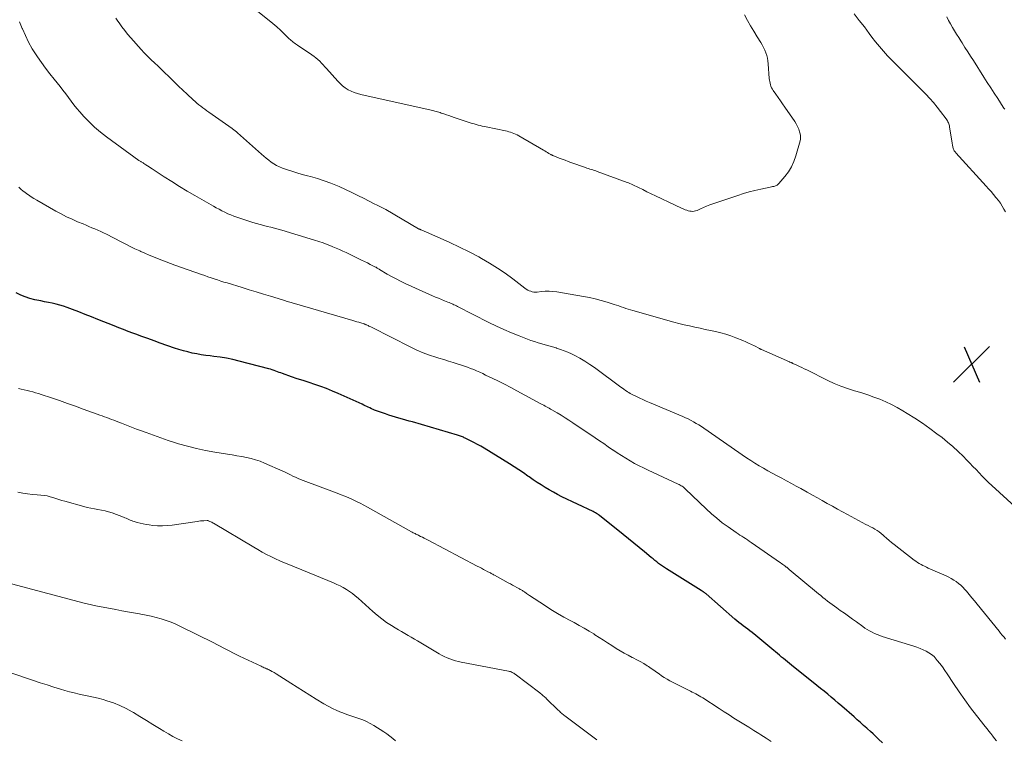
# Model space of a CAD drawing. Units: feet. Extents: x 1950000 to 1955020, y 499993 to 505000.
# Drawn here: x 1950115 to 1950330, y 501402 to 501560 of the extents above; entities that cross this region are included whole.
import ezdxf

# ---------------------------------------------------------------- set-up
doc = ezdxf.new("R2010")
doc.units = ezdxf.units.FT
doc.header["$LTSCALE"] = 100
doc.header["$MEASUREMENT"] = 0
for name, color, linetype, lineweight in [('CONTOUR INDEX', 32, 'Continuous', 25), ('CONTOUR INTERMEDIATE', 40, 'Continuous', 15), ('SPOT ELEVATION', 7, 'Continuous', 15)]:
    doc.layers.add(name, color=color, linetype=linetype, lineweight=lineweight)

# ---------------------------------------------------------------- blocks, each defined once
blk = doc.blocks.new('SPOT')
at = {"layer": 'SPOT ELEVATION', "lineweight": 25}
for p, q in [((-3.95, -3.95), (3.86, 3.85)), ((-1.67, 3.81), (1.74, -3.97))]:
    blk.add_line(p, q, dxfattribs=at)

msp = doc.modelspace()

# ---------------------------------------------------------------- linework, layer by layer
at = {"layer": 'CONTOUR INDEX', "elevation": 1020, "flags": 128}
msp.add_lwpolyline([(1950302.99, 501401.57), (1950302.13, 501402.39), (1950301.53, 501402.96), (1950300.93, 501403.52), (1950300.33, 501404.08), (1950299.72, 501404.63), (1950299.56, 501404.77), (1950298.87, 501405.39), (1950298.18, 501406.01), (1950297.48, 501406.63), (1950296.78, 501407.24), (1950294.11, 501409.56), (1950293.34, 501410.22), (1950292.57, 501410.88), (1950291.8, 501411.54), (1950291.02, 501412.19), (1950290.23, 501412.84), (1950289.44, 501413.48), (1950288.65, 501414.12), (1950287.86, 501414.76), (1950283.59, 501418.18), (1950283.14, 501418.53), (1950282.69, 501418.89), (1950282.25, 501419.25), (1950281.8, 501419.61), (1950281.35, 501419.97), (1950280.91, 501420.33), (1950280.47, 501420.7), (1950280.04, 501421.07), (1950278.85, 501422.1), (1950277.98, 501422.84), (1950277.11, 501423.57), (1950276.23, 501424.29), (1950275.35, 501425), (1950274.51, 501425.67), (1950274.04, 501426.04), (1950273.56, 501426.41), (1950273.08, 501426.77), (1950272.6, 501427.13), (1950272.12, 501427.49), (1950271.65, 501427.86), (1950271.18, 501428.24), (1950270.73, 501428.63), (1950264.47, 501434.1), (1950264.37, 501434.19), (1950264.27, 501434.27), (1950264.17, 501434.36), (1950264.06, 501434.44), (1950264, 501434.49), (1950263.92, 501434.54), (1950263.84, 501434.59), (1950263.77, 501434.64), (1950263.69, 501434.69), (1950263.61, 501434.74), (1950263.53, 501434.79), (1950263.45, 501434.84), (1950263.37, 501434.89), (1950255.8, 501439.6), (1950255.37, 501439.88), (1950254.94, 501440.17), (1950254.52, 501440.47), (1950254.1, 501440.77), (1950253.7, 501441.09), (1950253.29, 501441.41), (1950252.89, 501441.74), (1950252.49, 501442.06), (1950251, 501443.32), (1950249.85, 501444.28), (1950248.7, 501445.23), (1950247.54, 501446.17), (1950246.38, 501447.1), (1950241.18, 501451.26), (1950241.02, 501451.38), (1950240.86, 501451.5), (1950240.69, 501451.61), (1950240.53, 501451.71), (1950240.35, 501451.82), (1950240.18, 501451.91), (1950240.01, 501452), (1950239.83, 501452.09), (1950233, 501455.35), (1950232.07, 501455.81), (1950231.15, 501456.3), (1950230.24, 501456.81), (1950229.35, 501457.35), (1950228.47, 501457.9), (1950227.59, 501458.47), (1950226.73, 501459.06), (1950225.87, 501459.65), (1950225.59, 501459.85), (1950224.59, 501460.54), (1950223.59, 501461.22), (1950222.57, 501461.88), (1950221.54, 501462.53), (1950216.03, 501465.92), (1950215.3, 501466.36), (1950214.55, 501466.78), (1950213.8, 501467.19), (1950213.03, 501467.58), (1950211.9, 501468.14), (1950211.69, 501468.23), (1950211.49, 501468.33), (1950211.28, 501468.41), (1950211.06, 501468.49), (1950210.85, 501468.57), (1950210.64, 501468.64), (1950210.42, 501468.71), (1950210.2, 501468.78), (1950200.4, 501471.66), (1950199.66, 501471.87), (1950198.91, 501472.08), (1950198.17, 501472.29), (1950197.42, 501472.49), (1950196.67, 501472.7), (1950195.93, 501472.92), (1950195.2, 501473.16), (1950194.47, 501473.42), (1950192.12, 501474.28), (1950191.77, 501474.42), (1950191.42, 501474.56), (1950191.08, 501474.72), (1950190.74, 501474.88), (1950190.41, 501475.05), (1950190.07, 501475.21), (1950189.73, 501475.37), (1950189.38, 501475.53), (1950184.13, 501477.9), (1950182.89, 501478.43), (1950181.64, 501478.94), (1950180.36, 501479.4), (1950179.08, 501479.84), (1950177.79, 501480.26), (1950176.51, 501480.69), (1950175.22, 501481.12), (1950173.94, 501481.56), (1950172, 501482.23), (1950171.63, 501482.37), (1950171.26, 501482.5), (1950170.89, 501482.64), (1950170.52, 501482.79), (1950170.15, 501482.93), (1950169.77, 501483.06), (1950169.4, 501483.17), (1950169.02, 501483.28), (1950162.53, 501484.98), (1950161.17, 501485.3), (1950159.8, 501485.58), (1950158.42, 501485.81), (1950157.03, 501485.99), (1950156.24, 501486.08), (1950155.25, 501486.21), (1950154.26, 501486.35), (1950153.28, 501486.53), (1950152.29, 501486.72), (1950151.32, 501486.95), (1950150.36, 501487.2), (1950149.4, 501487.49), (1950148.45, 501487.81), (1950145.33, 501488.91), (1950143.99, 501489.39), (1950142.64, 501489.87), (1950141.3, 501490.36), (1950139.96, 501490.84), (1950139.31, 501491.07), (1950138.29, 501491.45), (1950137.28, 501491.83), (1950136.27, 501492.23), (1950135.26, 501492.63), (1950131.7, 501494.08), (1950130.32, 501494.63), (1950128.95, 501495.17), (1950127.57, 501495.71), (1950126.19, 501496.23), (1950125.03, 501496.67), (1950124.22, 501496.95), (1950123.41, 501497.2), (1950122.58, 501497.41), (1950121.74, 501497.59), (1950120.9, 501497.76), (1950120.06, 501497.92), (1950119.21, 501498.1), (1950118.37, 501498.27), (1950117.92, 501498.37), (1950116.87, 501498.64), (1950115.85, 501498.97), (1950114.85, 501499.38), (1950113.88, 501499.86)], dxfattribs=at)
at = {"layer": 'CONTOUR INTERMEDIATE', "flags": 128}
for points, elevation in [([(1950272.85, 501560.59), (1950273.5, 501559.38), (1950274.17, 501558.17), (1950274.88, 501556.99), (1950275.61, 501555.81), (1950276.43, 501554.54), (1950276.75, 501554), (1950277.04, 501553.46), (1950277.29, 501552.89), (1950277.51, 501552.32), (1950277.7, 501551.72), (1950277.85, 501551.13), (1950277.95, 501550.52), (1950278.02, 501549.9), (1950278.28, 501546.7), (1950278.32, 501546.35), (1950278.37, 501546), (1950278.44, 501545.66), (1950278.53, 501545.32), (1950278.64, 501544.99), (1950278.77, 501544.67), (1950278.94, 501544.36), (1950279.12, 501544.07), (1950279.71, 501543.24), (1950280.2, 501542.54), (1950280.69, 501541.84), (1950281.18, 501541.14), (1950281.67, 501540.43), (1950283.83, 501537.31), (1950284.16, 501536.78), (1950284.45, 501536.23), (1950284.69, 501535.65), (1950284.89, 501535.05), (1950285.01, 501534.6), (1950285.09, 501534.22), (1950285.12, 501533.83), (1950285.08, 501533.45), (1950285.01, 501533.06), (1950284.08, 501529.77), (1950283.65, 501528.56), (1950283.13, 501527.4), (1950282.46, 501526.32), (1950281.69, 501525.3), (1950280.35, 501523.73), (1950280.16, 501523.55), (1950279.96, 501523.39), (1950279.74, 501523.28), (1950279.49, 501523.19), (1950279.24, 501523.12), (1950278.98, 501523.06), (1950278.72, 501523), (1950278.47, 501522.94), (1950276.42, 501522.52), (1950275.15, 501522.23), (1950273.88, 501521.91), (1950272.63, 501521.54), (1950271.39, 501521.15), (1950265.98, 501519.32), (1950265.28, 501519.07), (1950264.59, 501518.81), (1950263.91, 501518.52), (1950263.23, 501518.22), (1950262.5, 501517.88), (1950262.19, 501517.76), (1950261.87, 501517.69), (1950261.55, 501517.66), (1950261.22, 501517.68), (1950260.89, 501517.73), (1950260.56, 501517.8), (1950260.24, 501517.9), (1950259.93, 501518.02), (1950259.6, 501518.16), (1950259.13, 501518.36), (1950258.66, 501518.57), (1950258.19, 501518.78), (1950257.72, 501519), (1950253.42, 501521.07), (1950252.5, 501521.52), (1950251.57, 501521.96), (1950250.65, 501522.41), (1950249.72, 501522.85), (1950248.48, 501523.45), (1950248.18, 501523.59), (1950247.86, 501523.73), (1950247.55, 501523.86), (1950247.23, 501523.98), (1950240.69, 501526.38), (1950240.37, 501526.5), (1950240.06, 501526.6), (1950239.74, 501526.71), (1950239.42, 501526.8), (1950239.11, 501526.9), (1950238.79, 501527), (1950238.47, 501527.11), (1950238.16, 501527.22), (1950234.97, 501528.35), (1950234.33, 501528.59), (1950233.69, 501528.82), (1950233.05, 501529.06), (1950232.42, 501529.31), (1950231.35, 501529.72), (1950231.25, 501529.76), (1950231.15, 501529.8), (1950231.05, 501529.85), (1950230.96, 501529.89), (1950230.86, 501529.94), (1950230.77, 501529.98), (1950230.67, 501530.03), (1950230.58, 501530.09), (1950230.16, 501530.33), (1950229.86, 501530.51), (1950229.56, 501530.69), (1950229.26, 501530.87), (1950228.95, 501531.04), (1950223.58, 501534.18), (1950223.23, 501534.37), (1950222.89, 501534.54), (1950222.53, 501534.69), (1950222.17, 501534.83), (1950221.8, 501534.95), (1950221.42, 501535.06), (1950221.05, 501535.16), (1950220.67, 501535.24), (1950216.5, 501536.09), (1950216.05, 501536.19), (1950215.6, 501536.29), (1950215.15, 501536.39), (1950214.71, 501536.5), (1950214.26, 501536.62), (1950213.82, 501536.75), (1950213.38, 501536.88), (1950212.94, 501537.02), (1950209.47, 501538.19), (1950208.91, 501538.38), (1950208.35, 501538.57), (1950207.79, 501538.76), (1950207.24, 501538.95), (1950206.66, 501539.14), (1950206.39, 501539.23), (1950206.12, 501539.32), (1950205.84, 501539.4), (1950205.56, 501539.47), (1950205.29, 501539.54), (1950205.01, 501539.61), (1950204.73, 501539.68), (1950204.45, 501539.74), (1950189.07, 501543.18), (1950188.35, 501543.38), (1950187.66, 501543.61), (1950186.98, 501543.9), (1950186.32, 501544.24), (1950185.7, 501544.64), (1950185.11, 501545.07), (1950184.56, 501545.56), (1950184.05, 501546.09), (1950181.61, 501548.86), (1950181.25, 501549.26), (1950180.88, 501549.66), (1950180.5, 501550.06), (1950180.12, 501550.44), (1950179.72, 501550.82), (1950179.31, 501551.17), (1950178.88, 501551.5), (1950178.44, 501551.82), (1950175.28, 501553.94), (1950175.04, 501554.11), (1950174.81, 501554.27), (1950174.58, 501554.44), (1950174.35, 501554.62), (1950174.12, 501554.8), (1950173.9, 501554.98), (1950173.69, 501555.17), (1950173.48, 501555.37), (1950172.33, 501556.48), (1950171.54, 501557.23), (1950170.74, 501557.96), (1950169.91, 501558.67), (1950169.08, 501559.36), (1950166.28, 501561.63)], 1036), ([(1950296.79, 501560.77), (1950297.92, 501559.37), (1950299.03, 501557.94), (1950300.11, 501556.49), (1950300.66, 501555.74), (1950301.47, 501554.68), (1950302.32, 501553.64), (1950303.2, 501552.64), (1950304.11, 501551.66), (1950305.05, 501550.7), (1950305.99, 501549.74), (1950306.93, 501548.79), (1950307.87, 501547.84), (1950312.44, 501543.24), (1950313.3, 501542.34), (1950314.13, 501541.41), (1950314.92, 501540.45), (1950315.68, 501539.47), (1950316.87, 501537.86), (1950317.01, 501537.66), (1950317.14, 501537.45), (1950317.26, 501537.23), (1950317.36, 501537.01), (1950317.45, 501536.78), (1950317.53, 501536.55), (1950317.59, 501536.31), (1950317.64, 501536.06), (1950318.2, 501532.63), (1950318.23, 501532.43), (1950318.26, 501532.24), (1950318.29, 501532.04), (1950318.32, 501531.84), (1950318.35, 501531.65), (1950318.4, 501531.46), (1950318.47, 501531.28), (1950318.56, 501531.1), (1950318.66, 501530.92), (1950318.77, 501530.75), (1950318.9, 501530.59), (1950319.03, 501530.43), (1950325.59, 501523.2), (1950326.14, 501522.59), (1950326.68, 501521.97), (1950327.21, 501521.35), (1950327.73, 501520.72), (1950327.83, 501520.6), (1950328.29, 501520.02), (1950328.72, 501519.42), (1950329.12, 501518.81), (1950329.5, 501518.17), (1950329.87, 501517.53)], 1032), ([(1950317, 501560.13), (1950317.4, 501559.36), (1950317.82, 501558.6), (1950318.26, 501557.85), (1950318.7, 501557.11), (1950319.16, 501556.37), (1950319.62, 501555.63), (1950320.08, 501554.9), (1950320.38, 501554.44), (1950320.99, 501553.48), (1950321.61, 501552.52), (1950322.22, 501551.56), (1950322.83, 501550.6), (1950325.12, 501547), (1950325.87, 501545.83), (1950326.62, 501544.65), (1950327.37, 501543.48), (1950328.13, 501542.3), (1950329.34, 501540.43), (1950329.5, 501540.2), (1950329.66, 501539.97)], 1028), ([(1950329.87, 501424.23), (1950329.51, 501424.66), (1950329.14, 501425.1), (1950328.78, 501425.55), (1950328.43, 501425.99), (1950323.67, 501431.86), (1950323.09, 501432.58), (1950322.5, 501433.28), (1950321.91, 501433.98), (1950321.31, 501434.68), (1950320.94, 501435.11), (1950320.52, 501435.58), (1950320.06, 501436.02), (1950319.58, 501436.42), (1950319.08, 501436.8), (1950318.55, 501437.15), (1950318.01, 501437.47), (1950317.45, 501437.77), (1950316.88, 501438.04), (1950312.98, 501439.77), (1950312.58, 501439.95), (1950312.18, 501440.14), (1950311.79, 501440.34), (1950311.4, 501440.55), (1950311.02, 501440.77), (1950310.64, 501441), (1950310.28, 501441.25), (1950309.93, 501441.51), (1950305.54, 501444.9), (1950304.98, 501445.34), (1950304.43, 501445.8), (1950303.89, 501446.27), (1950303.36, 501446.75), (1950303.14, 501446.96), (1950302.71, 501447.33), (1950302.28, 501447.67), (1950301.81, 501447.97), (1950301.33, 501448.25), (1950300.84, 501448.51), (1950300.34, 501448.77), (1950299.85, 501449.04), (1950299.36, 501449.3), (1950295.33, 501451.45), (1950294.23, 501452.05), (1950293.13, 501452.65), (1950292.04, 501453.25), (1950290.94, 501453.87), (1950289.85, 501454.48), (1950288.76, 501455.1), (1950287.67, 501455.71), (1950286.57, 501456.32), (1950285.19, 501457.1), (1950284.15, 501457.68), (1950283.11, 501458.25), (1950282.06, 501458.81), (1950281.01, 501459.36), (1950280.84, 501459.45), (1950279.87, 501459.96), (1950278.91, 501460.48), (1950277.95, 501461), (1950277, 501461.54), (1950276.06, 501462.08), (1950275.13, 501462.65), (1950274.21, 501463.24), (1950273.3, 501463.85), (1950264, 501470.29), (1950263.45, 501470.66), (1950262.89, 501471.02), (1950262.33, 501471.36), (1950261.76, 501471.7), (1950261.18, 501472.02), (1950260.59, 501472.32), (1950259.99, 501472.6), (1950259.38, 501472.87), (1950252.13, 501475.93), (1950251.41, 501476.24), (1950250.7, 501476.55), (1950249.99, 501476.88), (1950249.29, 501477.21), (1950248.51, 501477.59), (1950248.2, 501477.74), (1950247.9, 501477.91), (1950247.61, 501478.08), (1950247.32, 501478.27), (1950247.21, 501478.34), (1950246.87, 501478.57), (1950246.53, 501478.8), (1950246.2, 501479.03), (1950245.87, 501479.27), (1950240.12, 501483.53), (1950239.08, 501484.25), (1950238.02, 501484.94), (1950236.92, 501485.57), (1950235.79, 501486.16), (1950235.08, 501486.52), (1950234.28, 501486.88), (1950233.48, 501487.22), (1950232.67, 501487.53), (1950231.84, 501487.8), (1950231.74, 501487.83), (1950230.95, 501488.07), (1950230.16, 501488.31), (1950229.38, 501488.53), (1950228.58, 501488.75), (1950227.8, 501488.98), (1950227.01, 501489.22), (1950226.24, 501489.49), (1950225.47, 501489.77), (1950223.65, 501490.48), (1950221.98, 501491.15), (1950220.33, 501491.86), (1950218.7, 501492.62), (1950217.08, 501493.41), (1950210.22, 501496.9), (1950209.96, 501497.03), (1950209.7, 501497.15), (1950209.44, 501497.28), (1950209.18, 501497.4), (1950208.91, 501497.52), (1950208.65, 501497.63), (1950208.38, 501497.74), (1950208.11, 501497.85), (1950207.34, 501498.15), (1950206.69, 501498.41), (1950206.04, 501498.67), (1950205.4, 501498.95), (1950204.76, 501499.23), (1950198.79, 501501.93), (1950197.78, 501502.41), (1950196.79, 501502.9), (1950195.82, 501503.43), (1950194.86, 501503.98), (1950193.21, 501504.96), (1950193.08, 501505.04), (1950192.95, 501505.12), (1950192.82, 501505.2), (1950192.69, 501505.28), (1950192.56, 501505.36), (1950192.43, 501505.44), (1950192.29, 501505.51), (1950192.16, 501505.58), (1950191.17, 501506.08), (1950190.54, 501506.4), (1950189.91, 501506.72), (1950189.28, 501507.03), (1950188.65, 501507.33), (1950185.87, 501508.66), (1950185.16, 501508.99), (1950184.45, 501509.31), (1950183.73, 501509.63), (1950183.01, 501509.93), (1950182.67, 501510.07), (1950181.76, 501510.43), (1950180.86, 501510.77), (1950179.94, 501511.09), (1950179.02, 501511.38), (1950171.83, 501513.56), (1950171.05, 501513.79), (1950170.27, 501514), (1950169.48, 501514.2), (1950168.69, 501514.39), (1950167.9, 501514.57), (1950167.12, 501514.78), (1950166.34, 501515), (1950165.56, 501515.24), (1950162.02, 501516.38), (1950161.36, 501516.62), (1950160.7, 501516.87), (1950160.05, 501517.15), (1950159.42, 501517.46), (1950158.79, 501517.78), (1950158.16, 501518.11), (1950157.54, 501518.45), (1950156.93, 501518.8), (1950152.9, 501521.11), (1950151.2, 501522.1), (1950149.51, 501523.12), (1950147.84, 501524.17), (1950146.17, 501525.23), (1950143.58, 501526.92), (1950143.22, 501527.15), (1950142.87, 501527.39), (1950142.51, 501527.62), (1950142.15, 501527.85), (1950141.7, 501528.15), (1950141.57, 501528.23), (1950141.44, 501528.31), (1950141.31, 501528.39), (1950141.18, 501528.47), (1950141.05, 501528.55), (1950140.92, 501528.63), (1950140.79, 501528.72), (1950140.67, 501528.8), (1950133.56, 501533.95), (1950132.25, 501534.97), (1950130.99, 501536.04), (1950129.79, 501537.2), (1950128.65, 501538.4), (1950127.76, 501539.39), (1950127.11, 501540.15), (1950126.47, 501540.93), (1950125.86, 501541.72), (1950125.26, 501542.52), (1950124.67, 501543.33), (1950124.07, 501544.13), (1950123.45, 501544.92), (1950122.82, 501545.71), (1950122.16, 501546.52), (1950121.21, 501547.71), (1950120.28, 501548.92), (1950119.39, 501550.16), (1950118.52, 501551.42), (1950118.25, 501551.82), (1950117.39, 501553.19), (1950116.59, 501554.6), (1950115.87, 501556.04), (1950115.21, 501557.52), (1950115.18, 501557.6), (1950114.57, 501559.06)], 1028), ([(1950331.88, 501453.22), (1950326.82, 501457.8), (1950326.11, 501458.47), (1950325.41, 501459.14), (1950324.73, 501459.83), (1950324.06, 501460.54), (1950323.4, 501461.25), (1950322.73, 501461.95), (1950322.06, 501462.65), (1950321.38, 501463.35), (1950320.58, 501464.17), (1950319.48, 501465.24), (1950318.35, 501466.29), (1950317.18, 501467.28), (1950315.98, 501468.25), (1950314.88, 501469.09), (1950313.3, 501470.26), (1950311.69, 501471.4), (1950310.05, 501472.49), (1950308.39, 501473.54), (1950307.41, 501474.13), (1950306.2, 501474.83), (1950304.97, 501475.48), (1950303.71, 501476.07), (1950302.42, 501476.61), (1950301.12, 501477.11), (1950299.8, 501477.57), (1950298.48, 501478), (1950297.14, 501478.41), (1950296.84, 501478.5), (1950295.36, 501478.97), (1950293.9, 501479.49), (1950292.47, 501480.09), (1950291.07, 501480.74), (1950286.44, 501483.03), (1950285.91, 501483.29), (1950285.38, 501483.55), (1950284.85, 501483.8), (1950284.31, 501484.06), (1950283.43, 501484.47), (1950283.34, 501484.51), (1950283.24, 501484.55), (1950283.15, 501484.6), (1950283.05, 501484.64), (1950282.96, 501484.68), (1950282.86, 501484.72), (1950282.76, 501484.76), (1950282.67, 501484.8), (1950276.59, 501487.48), (1950276.53, 501487.51), (1950276.48, 501487.53), (1950276.42, 501487.56), (1950276.36, 501487.59), (1950276.31, 501487.62), (1950276.25, 501487.64), (1950276.19, 501487.67), (1950276.14, 501487.7), (1950275.01, 501488.29), (1950274.39, 501488.6), (1950273.76, 501488.9), (1950273.12, 501489.18), (1950272.48, 501489.45), (1950270.95, 501490.05), (1950269.87, 501490.45), (1950268.77, 501490.81), (1950267.66, 501491.12), (1950266.54, 501491.39), (1950265.42, 501491.63), (1950264.29, 501491.87), (1950263.16, 501492.12), (1950262.03, 501492.36), (1950261.99, 501492.37), (1950260.84, 501492.63), (1950259.7, 501492.9), (1950258.56, 501493.19), (1950257.42, 501493.5), (1950248.49, 501496), (1950247.97, 501496.15), (1950247.46, 501496.31), (1950246.94, 501496.47), (1950246.43, 501496.65), (1950245.92, 501496.83), (1950245.41, 501497), (1950244.9, 501497.17), (1950244.39, 501497.34), (1950242.87, 501497.83), (1950241.59, 501498.21), (1950240.29, 501498.56), (1950238.99, 501498.84), (1950237.68, 501499.09), (1950231.86, 501500.06), (1950231.04, 501500.16), (1950230.21, 501500.22), (1950229.37, 501500.21), (1950228.54, 501500.15), (1950227.59, 501500.05), (1950227.24, 501500.04), (1950226.88, 501500.05), (1950226.53, 501500.11), (1950226.19, 501500.2), (1950225.85, 501500.33), (1950225.53, 501500.48), (1950225.23, 501500.66), (1950224.93, 501500.87), (1950222.27, 501502.93), (1950220.63, 501504.14), (1950218.95, 501505.29), (1950217.22, 501506.37), (1950215.46, 501507.39), (1950214.83, 501507.73), (1950212.76, 501508.83), (1950210.67, 501509.88), (1950208.55, 501510.87), (1950206.41, 501511.82), (1950202.26, 501513.6), (1950202.19, 501513.64), (1950202.11, 501513.67), (1950202.03, 501513.7), (1950201.96, 501513.74), (1950201.84, 501513.8), (1950201.82, 501513.8), (1950201.81, 501513.81), (1950201.79, 501513.82), (1950201.78, 501513.83), (1950201.72, 501513.86), (1950194.54, 501518.08), (1950194.41, 501518.16), (1950194.27, 501518.23), (1950194.13, 501518.31), (1950193.99, 501518.38), (1950193.85, 501518.45), (1950193.71, 501518.52), (1950193.57, 501518.59), (1950193.42, 501518.66), (1950193.1, 501518.8), (1950192.8, 501518.95), (1950192.49, 501519.09), (1950192.19, 501519.24), (1950191.89, 501519.4), (1950189.82, 501520.48), (1950188.48, 501521.16), (1950187.13, 501521.82), (1950185.76, 501522.46), (1950184.39, 501523.07), (1950184.01, 501523.24), (1950182.57, 501523.82), (1950181.12, 501524.36), (1950179.64, 501524.83), (1950178.15, 501525.25), (1950177.44, 501525.43), (1950176.29, 501525.74), (1950175.16, 501526.07), (1950174.03, 501526.43), (1950172.91, 501526.81), (1950171.98, 501527.13), (1950171.34, 501527.39), (1950170.72, 501527.69), (1950170.13, 501528.04), (1950169.56, 501528.43), (1950169.01, 501528.85), (1950168.47, 501529.28), (1950167.94, 501529.73), (1950167.41, 501530.18), (1950162.18, 501534.83), (1950162.04, 501534.96), (1950161.9, 501535.08), (1950161.75, 501535.2), (1950161.61, 501535.31), (1950161.47, 501535.43), (1950161.32, 501535.54), (1950161.17, 501535.65), (1950161.02, 501535.76), (1950155.92, 501539.33), (1950155.48, 501539.64), (1950155.04, 501539.96), (1950154.61, 501540.28), (1950154.17, 501540.61), (1950153.75, 501540.94), (1950153.33, 501541.29), (1950152.92, 501541.64), (1950152.52, 501542.01), (1950151.19, 501543.25), (1950150.25, 501544.14), (1950149.31, 501545.03), (1950148.38, 501545.93), (1950147.45, 501546.84), (1950147.09, 501547.19), (1950146.34, 501547.92), (1950145.59, 501548.64), (1950144.83, 501549.36), (1950144.06, 501550.07), (1950143.31, 501550.79), (1950142.56, 501551.53), (1950141.84, 501552.28), (1950141.13, 501553.05), (1950138.87, 501555.56), (1950138.2, 501556.34), (1950137.55, 501557.14), (1950136.93, 501557.97), (1950136.33, 501558.81), (1950136.08, 501559.17), (1950135.64, 501559.85)], 1032), ([(1950327.86, 501401.99), (1950327.46, 501402.53), (1950327.05, 501403.06), (1950326.63, 501403.59), (1950326.21, 501404.12), (1950325.8, 501404.65), (1950325.38, 501405.18), (1950323.53, 501407.53), (1950322.22, 501409.25), (1950320.93, 501410.99), (1950319.69, 501412.76), (1950318.48, 501414.56), (1950317.1, 501416.66), (1950316.59, 501417.41), (1950316.07, 501418.16), (1950315.52, 501418.88), (1950314.95, 501419.59), (1950314.72, 501419.89), (1950314.23, 501420.41), (1950313.71, 501420.88), (1950313.12, 501421.28), (1950312.5, 501421.63), (1950311.84, 501421.93), (1950311.18, 501422.21), (1950310.5, 501422.45), (1950309.82, 501422.68), (1950302.94, 501424.82), (1950302.37, 501425.01), (1950301.8, 501425.23), (1950301.25, 501425.47), (1950300.71, 501425.74), (1950300.18, 501426.03), (1950299.66, 501426.34), (1950299.16, 501426.66), (1950298.66, 501427.01), (1950297.32, 501427.98), (1950296.43, 501428.62), (1950295.54, 501429.25), (1950294.66, 501429.89), (1950293.77, 501430.52), (1950293.02, 501431.05), (1950292.51, 501431.42), (1950291.99, 501431.8), (1950291.48, 501432.18), (1950290.98, 501432.56), (1950290.48, 501432.95), (1950289.98, 501433.34), (1950289.49, 501433.74), (1950289, 501434.15), (1950282.64, 501439.48), (1950282.56, 501439.54), (1950282.48, 501439.61), (1950282.4, 501439.67), (1950282.32, 501439.73), (1950282.24, 501439.8), (1950282.16, 501439.86), (1950282.08, 501439.92), (1950281.99, 501439.98), (1950281.68, 501440.21), (1950281.44, 501440.39), (1950281.2, 501440.56), (1950280.96, 501440.73), (1950280.71, 501440.9), (1950274.32, 501445.37), (1950273.91, 501445.65), (1950273.51, 501445.92), (1950273.1, 501446.18), (1950272.68, 501446.44), (1950272.27, 501446.7), (1950271.85, 501446.96), (1950271.45, 501447.23), (1950271.04, 501447.51), (1950269.28, 501448.73), (1950268.02, 501449.66), (1950266.79, 501450.62), (1950265.62, 501451.63), (1950264.47, 501452.69), (1950260.01, 501457), (1950259.83, 501457.17), (1950259.64, 501457.33), (1950259.45, 501457.48), (1950259.25, 501457.62), (1950259.04, 501457.75), (1950258.83, 501457.88), (1950258.61, 501457.99), (1950258.39, 501458.1), (1950251.83, 501461.14), (1950250.83, 501461.62), (1950249.84, 501462.11), (1950248.86, 501462.63), (1950247.89, 501463.17), (1950246.94, 501463.73), (1950245.99, 501464.31), (1950245.07, 501464.92), (1950244.15, 501465.55), (1950244.07, 501465.6), (1950243.12, 501466.27), (1950242.17, 501466.93), (1950241.22, 501467.58), (1950240.26, 501468.23), (1950235.36, 501471.51), (1950234.52, 501472.06), (1950233.68, 501472.6), (1950232.82, 501473.12), (1950231.96, 501473.64), (1950230.81, 501474.31), (1950230.51, 501474.48), (1950230.22, 501474.65), (1950229.92, 501474.81), (1950229.62, 501474.98), (1950229.32, 501475.14), (1950229.02, 501475.31), (1950228.72, 501475.47), (1950228.42, 501475.63), (1950223.17, 501478.48), (1950221.84, 501479.19), (1950220.5, 501479.89), (1950219.14, 501480.56), (1950217.78, 501481.23), (1950216.34, 501481.92), (1950215.7, 501482.22), (1950215.05, 501482.52), (1950214.39, 501482.81), (1950213.74, 501483.09), (1950213.08, 501483.36), (1950212.41, 501483.62), (1950211.74, 501483.86), (1950211.06, 501484.09), (1950210.33, 501484.32), (1950209.29, 501484.65), (1950208.24, 501484.97), (1950207.19, 501485.3), (1950206.14, 501485.62), (1950205.44, 501485.83), (1950204.06, 501486.29), (1950202.69, 501486.79), (1950201.36, 501487.37), (1950200.04, 501488), (1950191.43, 501492.35), (1950191.25, 501492.45), (1950191.06, 501492.54), (1950190.88, 501492.62), (1950190.69, 501492.71), (1950190.35, 501492.87), (1950190.34, 501492.88), (1950190.32, 501492.88), (1950190.3, 501492.89), (1950190.29, 501492.9), (1950190.23, 501492.93), (1950190.21, 501492.94), (1950190.19, 501492.94), (1950190.18, 501492.95), (1950190.16, 501492.96), (1950190.08, 501493), (1950190.02, 501493.02), (1950189.96, 501493.04), (1950189.9, 501493.06), (1950189.84, 501493.08), (1950189.08, 501493.31), (1950188.64, 501493.44), (1950188.21, 501493.57), (1950187.77, 501493.7), (1950187.33, 501493.83), (1950174.13, 501497.67), (1950173.86, 501497.75), (1950173.59, 501497.83), (1950173.32, 501497.91), (1950173.05, 501498), (1950172.78, 501498.08), (1950172.51, 501498.17), (1950172.24, 501498.25), (1950171.97, 501498.34), (1950169.4, 501499.13), (1950167.84, 501499.6), (1950166.28, 501500.08), (1950164.73, 501500.55), (1950163.17, 501501.03), (1950159.91, 501502.02), (1950159.21, 501502.23), (1950158.51, 501502.45), (1950157.81, 501502.68), (1950157.12, 501502.91), (1950156.42, 501503.14), (1950155.73, 501503.38), (1950155.04, 501503.62), (1950154.34, 501503.87), (1950148.48, 501505.94), (1950147.54, 501506.28), (1950146.6, 501506.63), (1950145.67, 501506.98), (1950144.74, 501507.34), (1950143.81, 501507.71), (1950142.89, 501508.1), (1950141.98, 501508.5), (1950141.07, 501508.91), (1950140.83, 501509.02), (1950139.8, 501509.51), (1950138.78, 501510), (1950137.77, 501510.51), (1950136.76, 501511.02), (1950133.59, 501512.65), (1950132.96, 501512.96), (1950132.33, 501513.27), (1950131.69, 501513.55), (1950131.05, 501513.83), (1950130.4, 501514.1), (1950129.76, 501514.37), (1950129.11, 501514.64), (1950128.46, 501514.91), (1950127.28, 501515.39), (1950126.06, 501515.93), (1950124.85, 501516.49), (1950123.66, 501517.1), (1950122.49, 501517.74), (1950118.34, 501520.12), (1950117.74, 501520.48), (1950117.15, 501520.85), (1950116.57, 501521.25), (1950116, 501521.65), (1950115.94, 501521.7), (1950115.41, 501522.11), (1950114.91, 501522.53), (1950114.42, 501522.98)], 1024), ([(1950278.69, 501401.87), (1950277.56, 501402.61), (1950276.43, 501403.33), (1950275.97, 501403.62), (1950274.89, 501404.3), (1950273.81, 501404.98), (1950272.72, 501405.65), (1950271.64, 501406.32), (1950270.56, 501407), (1950269.48, 501407.68), (1950268.41, 501408.37), (1950267.34, 501409.06), (1950263.73, 501411.42), (1950263.36, 501411.65), (1950262.98, 501411.87), (1950262.6, 501412.09), (1950262.22, 501412.29), (1950261.83, 501412.49), (1950261.44, 501412.68), (1950261.05, 501412.88), (1950260.66, 501413.08), (1950256.56, 501415.15), (1950255.95, 501415.48), (1950255.35, 501415.84), (1950254.77, 501416.22), (1950254.21, 501416.63), (1950253.65, 501417.04), (1950253.09, 501417.45), (1950252.52, 501417.84), (1950251.93, 501418.23), (1950251.62, 501418.42), (1950250.87, 501418.89), (1950250.11, 501419.33), (1950249.34, 501419.75), (1950248.56, 501420.15), (1950248.34, 501420.25), (1950247.45, 501420.7), (1950246.58, 501421.18), (1950245.72, 501421.68), (1950244.87, 501422.21), (1950243.9, 501422.84), (1950242.98, 501423.43), (1950242.06, 501424.03), (1950241.14, 501424.62), (1950240.21, 501425.2), (1950239.97, 501425.36), (1950238.92, 501426.01), (1950237.85, 501426.64), (1950236.77, 501427.25), (1950235.68, 501427.84), (1950234.92, 501428.24), (1950233.45, 501429.04), (1950232, 501429.87), (1950230.58, 501430.73), (1950229.17, 501431.63), (1950225.95, 501433.73), (1950225.73, 501433.88), (1950225.52, 501434.03), (1950225.3, 501434.18), (1950225.09, 501434.33), (1950224.95, 501434.43), (1950224.81, 501434.54), (1950224.67, 501434.64), (1950224.52, 501434.74), (1950224.37, 501434.83), (1950224.22, 501434.93), (1950224.07, 501435.02), (1950223.92, 501435.11), (1950223.77, 501435.19), (1950223.14, 501435.53), (1950222.68, 501435.79), (1950222.21, 501436.05), (1950221.74, 501436.3), (1950221.28, 501436.55), (1950218.25, 501438.2), (1950218.08, 501438.3), (1950217.9, 501438.39), (1950217.73, 501438.49), (1950217.55, 501438.58), (1950217.38, 501438.68), (1950217.2, 501438.77), (1950217.03, 501438.86), (1950216.85, 501438.96), (1950216.31, 501439.24), (1950215.87, 501439.47), (1950215.42, 501439.71), (1950214.98, 501439.94), (1950214.53, 501440.18), (1950203.77, 501445.86), (1950203.37, 501446.07), (1950202.96, 501446.28), (1950202.56, 501446.48), (1950202.15, 501446.68), (1950201.74, 501446.89), (1950201.54, 501446.98), (1950201.33, 501447.08), (1950201.13, 501447.18), (1950200.93, 501447.28), (1950200.73, 501447.38), (1950200.53, 501447.48), (1950200.34, 501447.59), (1950200.14, 501447.7), (1950190.55, 501453.07), (1950189.75, 501453.5), (1950188.95, 501453.92), (1950188.13, 501454.32), (1950187.31, 501454.71), (1950186.47, 501455.08), (1950185.64, 501455.43), (1950184.79, 501455.77), (1950183.94, 501456.1), (1950176.53, 501458.85), (1950175.96, 501459.08), (1950175.39, 501459.32), (1950174.83, 501459.58), (1950174.27, 501459.85), (1950173.72, 501460.13), (1950173.17, 501460.41), (1950172.61, 501460.67), (1950172.05, 501460.93), (1950168.09, 501462.69), (1950167.12, 501463.08), (1950166.14, 501463.43), (1950165.14, 501463.7), (1950164.12, 501463.93), (1950163.09, 501464.12), (1950162.06, 501464.3), (1950161.03, 501464.47), (1950160, 501464.64), (1950157.21, 501465.08), (1950155.21, 501465.44), (1950153.22, 501465.86), (1950151.25, 501466.36), (1950149.3, 501466.92), (1950148.67, 501467.12), (1950147.04, 501467.64), (1950145.43, 501468.18), (1950143.82, 501468.75), (1950142.22, 501469.34), (1950141.21, 501469.72), (1950140.12, 501470.13), (1950139.03, 501470.55), (1950137.93, 501470.97), (1950136.84, 501471.4), (1950135.68, 501471.85), (1950135.17, 501472.05), (1950134.66, 501472.24), (1950134.14, 501472.43), (1950133.63, 501472.62), (1950133.12, 501472.81), (1950132.6, 501472.99), (1950132.09, 501473.18), (1950131.58, 501473.37), (1950128.51, 501474.48), (1950126.78, 501475.1), (1950125.05, 501475.72), (1950123.32, 501476.32), (1950121.58, 501476.91), (1950119.32, 501477.67), (1950118.71, 501477.87), (1950118.1, 501478.06), (1950117.48, 501478.22), (1950116.86, 501478.38), (1950116.23, 501478.53), (1950115.61, 501478.67), (1950114.98, 501478.81), (1950114.35, 501478.94)], 1016), ([(1950240.6, 501402.24), (1950233.61, 501407.5), (1950233.42, 501407.65), (1950233.24, 501407.79), (1950233.06, 501407.94), (1950232.89, 501408.09), (1950232.72, 501408.24), (1950232.55, 501408.4), (1950232.38, 501408.56), (1950232.21, 501408.72), (1950229.66, 501411.23), (1950229.48, 501411.39), (1950229.3, 501411.56), (1950229.12, 501411.72), (1950228.93, 501411.87), (1950228.74, 501412.03), (1950228.55, 501412.18), (1950228.36, 501412.33), (1950228.17, 501412.48), (1950222.82, 501416.55), (1950222.65, 501416.67), (1950222.48, 501416.78), (1950222.3, 501416.88), (1950222.12, 501416.98), (1950221.93, 501417.06), (1950221.74, 501417.14), (1950221.54, 501417.19), (1950221.34, 501417.24), (1950211.03, 501419.21), (1950210.4, 501419.35), (1950209.77, 501419.51), (1950209.14, 501419.7), (1950208.52, 501419.91), (1950207.92, 501420.15), (1950207.32, 501420.41), (1950206.74, 501420.71), (1950206.18, 501421.03), (1950202.2, 501423.43), (1950201.51, 501423.84), (1950200.81, 501424.25), (1950200.11, 501424.66), (1950199.41, 501425.06), (1950198.71, 501425.46), (1950198.01, 501425.87), (1950197.32, 501426.28), (1950196.63, 501426.7), (1950195.81, 501427.2), (1950194.73, 501427.9), (1950193.68, 501428.64), (1950192.67, 501429.44), (1950191.7, 501430.27), (1950188.49, 501433.2), (1950187.89, 501433.71), (1950187.27, 501434.2), (1950186.63, 501434.66), (1950185.97, 501435.09), (1950185.28, 501435.49), (1950184.59, 501435.86), (1950183.88, 501436.2), (1950183.16, 501436.51), (1950173.4, 501440.51), (1950172.41, 501440.93), (1950171.43, 501441.36), (1950170.46, 501441.81), (1950169.49, 501442.27), (1950168.54, 501442.75), (1950167.59, 501443.25), (1950166.65, 501443.78), (1950165.73, 501444.31), (1950156.93, 501449.54), (1950156.74, 501449.65), (1950156.56, 501449.75), (1950156.37, 501449.84), (1950156.17, 501449.93), (1950155.83, 501450.08), (1950155.81, 501450.09), (1950155.79, 501450.1), (1950155.77, 501450.1), (1950155.74, 501450.11), (1950155.66, 501450.12), (1950155.63, 501450.12), (1950155.61, 501450.12), (1950155.59, 501450.13), (1950155.57, 501450.12), (1950154.85, 501450.09), (1950154.47, 501450.07), (1950154.09, 501450.04), (1950153.72, 501450), (1950153.34, 501449.95), (1950147.91, 501449.15), (1950146.86, 501449.03), (1950145.81, 501448.97), (1950144.75, 501449), (1950143.69, 501449.08), (1950142.91, 501449.18), (1950142.25, 501449.27), (1950141.59, 501449.39), (1950140.94, 501449.55), (1950140.29, 501449.72), (1950139.61, 501449.93), (1950139.31, 501450.03), (1950139.01, 501450.13), (1950138.72, 501450.25), (1950138.44, 501450.37), (1950138.15, 501450.5), (1950137.86, 501450.62), (1950137.57, 501450.74), (1950137.28, 501450.85), (1950134.79, 501451.79), (1950134.04, 501452.04), (1950133.28, 501452.26), (1950132.5, 501452.42), (1950131.72, 501452.55), (1950130.93, 501452.67), (1950130.15, 501452.81), (1950129.37, 501452.98), (1950128.6, 501453.18), (1950124.47, 501454.34), (1950123.82, 501454.53), (1950123.18, 501454.73), (1950122.54, 501454.93), (1950121.9, 501455.15), (1950121.26, 501455.34), (1950120.61, 501455.5), (1950119.95, 501455.61), (1950119.28, 501455.68), (1950118.48, 501455.74), (1950117.41, 501455.83), (1950116.35, 501455.96), (1950115.29, 501456.13), (1950114.23, 501456.33)], 1012), ([(1950196.68, 501402.04), (1950196.08, 501402.56), (1950195.45, 501403.06), (1950194.8, 501403.53), (1950194.14, 501403.98), (1950191.96, 501405.36), (1950191.16, 501405.83), (1950190.35, 501406.25), (1950189.51, 501406.6), (1950188.64, 501406.91), (1950187.76, 501407.2), (1950186.89, 501407.49), (1950186.02, 501407.8), (1950185.16, 501408.12), (1950184.88, 501408.22), (1950183.89, 501408.63), (1950182.92, 501409.07), (1950181.97, 501409.56), (1950181.05, 501410.1), (1950179.33, 501411.15), (1950177.96, 501412), (1950176.58, 501412.86), (1950175.21, 501413.72), (1950173.84, 501414.59), (1950170.61, 501416.64), (1950170.38, 501416.78), (1950170.15, 501416.93), (1950169.91, 501417.07), (1950169.67, 501417.2), (1950169.4, 501417.35), (1950169.3, 501417.41), (1950169.19, 501417.46), (1950169.08, 501417.52), (1950168.97, 501417.57), (1950168.86, 501417.62), (1950168.75, 501417.67), (1950168.64, 501417.73), (1950168.52, 501417.78), (1950168.27, 501417.89), (1950168.03, 501418), (1950167.8, 501418.11), (1950167.56, 501418.22), (1950167.32, 501418.33), (1950162.6, 501420.55), (1950161.89, 501420.89), (1950161.18, 501421.24), (1950160.48, 501421.59), (1950159.78, 501421.96), (1950159.08, 501422.33), (1950158.39, 501422.69), (1950157.68, 501423.05), (1950156.98, 501423.4), (1950149.75, 501426.99), (1950148.72, 501427.47), (1950147.67, 501427.91), (1950146.61, 501428.3), (1950145.52, 501428.64), (1950144.42, 501428.94), (1950143.32, 501429.22), (1950142.21, 501429.46), (1950141.09, 501429.68), (1950140.76, 501429.74), (1950139.48, 501429.97), (1950138.19, 501430.2), (1950136.91, 501430.44), (1950135.63, 501430.68), (1950131.25, 501431.52), (1950130.94, 501431.58), (1950130.62, 501431.64), (1950130.31, 501431.71), (1950129.99, 501431.78), (1950129.68, 501431.85), (1950129.37, 501431.92), (1950129.06, 501432), (1950128.74, 501432.08), (1950112.84, 501436.29)], 1008), ([(1950150.13, 501402.01), (1950149.1, 501402.48), (1950148.08, 501402.99), (1950147.08, 501403.53), (1950146.09, 501404.11), (1950145.14, 501404.69), (1950143.71, 501405.56), (1950142.29, 501406.43), (1950140.86, 501407.31), (1950139.44, 501408.19), (1950139.19, 501408.35), (1950137.87, 501409.09), (1950136.52, 501409.76), (1950135.12, 501410.31), (1950133.68, 501410.79), (1950132.83, 501411.03), (1950131.79, 501411.31), (1950130.75, 501411.58), (1950129.7, 501411.81), (1950128.65, 501412.03), (1950127.6, 501412.25), (1950126.55, 501412.49), (1950125.51, 501412.76), (1950124.48, 501413.05), (1950123.56, 501413.32), (1950122.08, 501413.77), (1950120.6, 501414.24), (1950119.12, 501414.72), (1950117.65, 501415.21), (1950112.72, 501416.9)], 1004)]:
    msp.add_lwpolyline(points, dxfattribs=dict(at, elevation=elevation))

# ---------------------------------------------------------------- block references
at = {"layer": 'SPOT ELEVATION'}
msp.add_blockref('SPOT', (1950322.45, 501484.3, 1033.61), dxfattribs=at)

doc.saveas('drawing.dxf')
